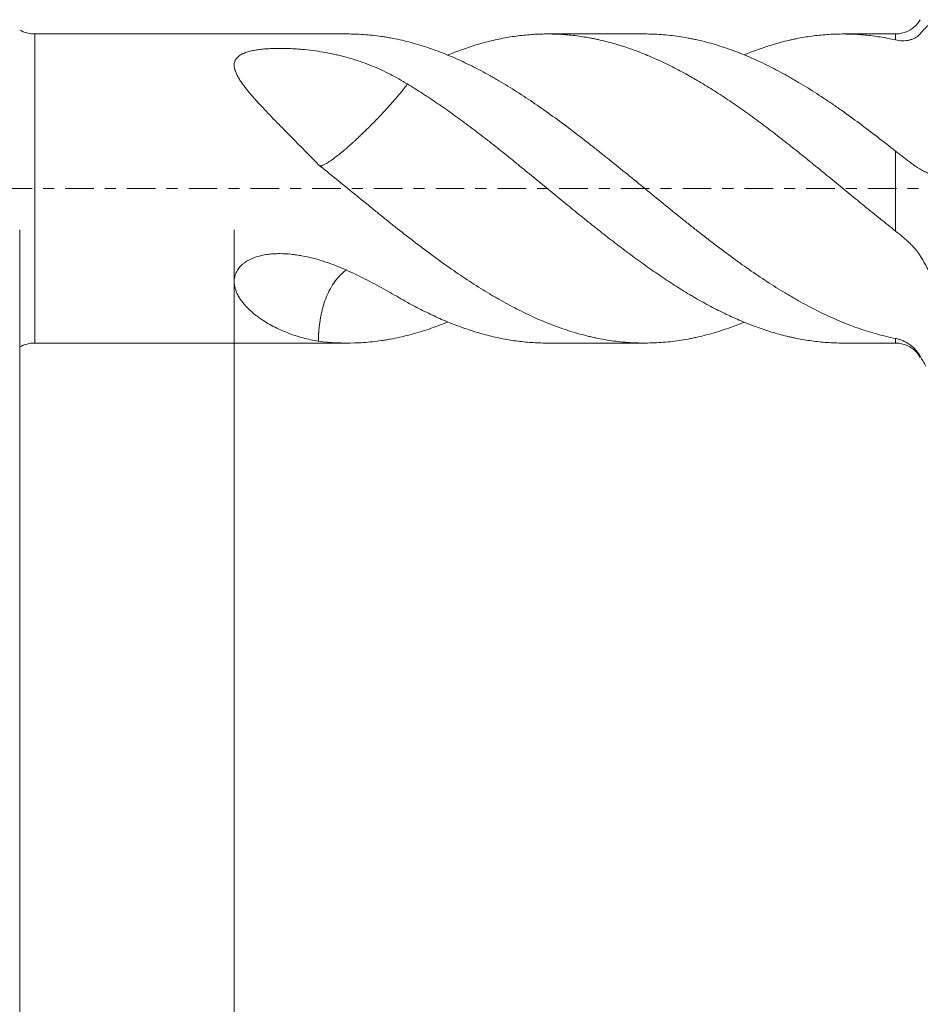
# Model space of a CAD drawing. Units: millimetres. Extents: x -65 to 84, y -67 to 54.
# Drawn here: x 11 to 45, y -31 to 6 of the extents above; entities that cross this region are included whole.
import ezdxf

# ---------------------------------------------------------------- set-up
doc = ezdxf.new("R2010")
doc.units = ezdxf.units.MM
doc.linetypes.add('CENTER', pattern=[47.5, 22, -8.5, 8.5, -8.5])
for name, color, linetype in [('1', 4, 'Continuous'), ('2', 7, 'Continuous'), ('SK2', 7, 'Continuous'), ('SK4', 2, 'CENTER')]:
    doc.layers.add(name, color=color, linetype=linetype)
doc.styles.add('iso_b_vert', font='simplex.shx')
doc.dimstyles.get("Standard").update_dxf_attribs({"dimtxt": 0.18, "dimasz": 0.18, "dimexe": 0.18, "dimexo": 0.0625, "dimgap": 0.09, "dimtad": 1, "dimzin": 0, "dimdsep": 52, "dimtxsty": 'Standard', "dimcen": 0.09, "dimadec": 0, "dimazin": 0, "dimtfac": 1, "dimtdec": 4, "dimtofl": 0, "dimtmove": 0, "dimatfit": 3, "dimfxl": 1, "dimtolj": 1, "dimtzin": 0, "dimarcsym": 0})

# ---------------------------------------------------------------- blocks, each defined once
blk = doc.blocks.new('_U0')
at = {"layer": 'SK2', "lineweight": 13}
for p, q in [((-44.22, -1.5875), (-44.22, -54.695672)), ((65.78, -1.5875), (65.78, -54.695672)), ((-44.22, -52.695672), (65.78, -52.695672))]:
    blk.add_line(p, q, dxfattribs=at)
at = {"layer": 'SK2', "lineweight": 18}
for points in [[(-44.22, -52.695672), (-40.720002, -52.234889), (-40.719998, -53.156456)], [(65.78, -52.695672), (62.280002, -53.156456), (62.279998, -52.234889)]]:
    blk.add_solid(points, dxfattribs=at)
at = {"layer": 'SK2', "lineweight": 18, "insert": (7.047515, -51.810558), "char_height": 3, "attachment_point": 7, "line_spacing_factor": 1.084337, "style": 'iso_b_vert'}
blk.add_mtext('\\W0.6261;110.0', dxfattribs=at)
blk = doc.blocks.new('_U1')
at = {"layer": 'SK2', "lineweight": 13}
for p, q in [((10.78, -1.5875), (10.78, -46.695672)), ((65.78, -1.5875), (65.78, -46.695672)), ((65.78, -44.695672), (10.78, -44.695672))]:
    blk.add_line(p, q, dxfattribs=at)
at = {"layer": 'SK2', "lineweight": 18}
for points in [[(10.78, -44.695672), (14.279998, -44.234889), (14.280002, -45.156456)], [(65.78, -44.695672), (62.280002, -45.156456), (62.279998, -44.234889)]]:
    blk.add_solid(points, dxfattribs=at)
at = {"layer": 'SK2', "lineweight": 18, "insert": (34.918544, -43.810558), "char_height": 3, "attachment_point": 7, "line_spacing_factor": 1.084337, "style": 'iso_b_vert'}
blk.add_mtext('\\W0.7346;55.0', dxfattribs=at)
blk = doc.blocks.new('_U2')
at = {"layer": '2', "lineweight": 13}
for p, q in [((19.03, -1.5875), (19.03, -38.695672)), ((65.78, -1.5875), (65.78, -38.695672)), ((65.78, -36.695672), (19.03, -36.695672))]:
    blk.add_line(p, q, dxfattribs=at)
at = {"layer": '2', "lineweight": 18}
for points in [[(19.03, -36.695672), (22.529998, -36.234889), (22.530002, -37.156456)], [(65.78, -36.695672), (62.280002, -37.156456), (62.279998, -36.234889)]]:
    blk.add_solid(points, dxfattribs=at)
at = {"layer": '2', "lineweight": 18, "insert": (38.885601, -35.810558), "char_height": 3, "attachment_point": 7, "line_spacing_factor": 1.084337, "style": 'iso_b_vert'}
blk.add_mtext('\\W0.7640;46.8', dxfattribs=at)

msp = doc.modelspace()

# ---------------------------------------------------------------- linework, layer by layer
at = {"layer": '1', "lineweight": 13}
for p, q in [((11.361, -5.946), (11.361, 5.946)), ((44.467, 5.716), (44.467, 5.946)), ((44.467, -1.636), (44.467, 1.44)), ((44.467, -5.946), (44.467, -5.769))]:
    msp.add_line(p, q, dxfattribs=at)
at = {"layer": '1', "lineweight": 18}
for p, q in [((23.4, 5.946), (11.361, 5.946)), ((34.823, 5.946), (31.073, 5.946)), ((44.467, 5.946), (42.448, 5.946)), ((11.361, -5.946), (23.4, -5.946)), ((31.073, -5.946), (34.823, -5.946)), ((42.448, -5.946), (44.467, -5.946))]:
    msp.add_line(p, q, dxfattribs=at)
for centre, radius, start, end in [((44.467, 7.046), 1.1, 270, 330), ((11.361, 7.146), 1.2, 241.045, 270), ((11.361, -7.146), 1.2, 90, 118.955), ((44.467, -7.046), 1.1, 30, 90)]:
    msp.add_arc(centre, radius, start, end, dxfattribs=at)
for points, knots in [([(45.42, 5.957), (45.483, 6.031), (45.544, 6.099), (45.634, 6.193), (45.663, 6.223), (45.722, 6.281), (45.751, 6.308), (45.78, 6.334)], [0, 0, 0, 0, 0.5, 0.5, 0.75, 0.75, 1, 1, 1, 1]), ([(44.467, -5.769), (44.234, -5.723), (44.001, -5.668), (43.539, -5.542), (43.308, -5.47), (42.848, -5.311), (42.617, -5.224), (42.272, -5.081), (42.157, -5.031), (41.927, -4.929), (41.811, -4.875), (41.466, -4.709), (41.235, -4.591), (40.886, -4.403), (40.77, -4.339), (40.595, -4.24), (40.537, -4.206), (40.42, -4.138), (40.129, -3.967), (39.84, -3.787), (39.378, -3.488), (39.148, -3.333), (38.688, -3.015), (38.458, -2.851), (37.997, -2.515), (37.766, -2.343), (37.304, -1.991), (37.072, -1.811), (36.781, -1.582), (36.723, -1.536), (36.606, -1.444), (36.548, -1.397), (36.373, -1.258), (36.257, -1.166), (35.909, -0.886), (35.679, -0.699), (35.218, -0.323), (34.988, -0.135), (34.528, 0.242), (34.297, 0.429), (33.836, 0.804), (33.605, 0.991), (33.258, 1.269), (33.142, 1.362), (32.967, 1.501), (32.909, 1.547), (32.793, 1.639), (32.734, 1.684), (32.443, 1.912), (32.211, 2.091), (31.749, 2.44), (31.518, 2.611), (31.058, 2.944), (30.828, 3.106), (30.368, 3.421), (30.137, 3.573), (29.675, 3.868), (29.444, 4.01), (29.154, 4.18), (29.095, 4.214), (28.979, 4.28), (28.921, 4.313), (28.746, 4.411), (28.63, 4.474), (28.281, 4.659), (28.05, 4.774), (27.588, 4.989), (27.358, 5.089), (26.898, 5.274), (26.668, 5.358), (26.208, 5.511), (25.977, 5.579), (25.514, 5.699), (25.282, 5.751), (24.99, 5.805), (24.932, 5.815), (24.815, 5.834), (24.641, 5.861), (24.467, 5.883), (24.119, 5.92), (23.887, 5.936), (23.571, 5.945), (23.486, 5.946), (23.401, 5.946)], [0, 0, 0, 0, 0.032929, 0.032929, 0.065859, 0.065859, 0.098788, 0.098788, 0.115253, 0.115253, 0.131718, 0.131718, 0.164647, 0.164647, 0.181112, 0.181112, 0.189344, 0.189344, 0.197576, 0.230506, 0.230506, 0.263435, 0.263435, 0.296365, 0.296365, 0.329294, 0.329294, 0.362223, 0.362223, 0.370456, 0.370456, 0.378688, 0.378688, 0.395153, 0.395153, 0.428082, 0.428082, 0.461012, 0.461012, 0.493941, 0.493941, 0.52687, 0.52687, 0.543335, 0.543335, 0.551567, 0.551567, 0.5598, 0.5598, 0.592729, 0.592729, 0.625659, 0.625659, 0.658588, 0.658588, 0.691517, 0.691517, 0.724447, 0.724447, 0.732679, 0.732679, 0.740911, 0.740911, 0.757376, 0.757376, 0.790306, 0.790306, 0.823235, 0.823235, 0.856164, 0.856164, 0.889094, 0.889094, 0.922023, 0.922023, 0.930256, 0.930256, 0.938488, 0.954953, 0.954953, 0.987882, 0.987882, 1, 1, 1, 1]), ([(27.236, 5.131), (27.307, 5.16), (27.378, 5.189), (27.643, 5.293), (27.838, 5.364), (28.23, 5.495), (28.426, 5.554), (28.722, 5.635), (28.821, 5.66), (29.018, 5.707), (29.117, 5.73), (29.412, 5.791), (29.607, 5.826), (29.997, 5.882), (30.192, 5.904), (30.581, 5.934), (30.776, 5.943), (31.165, 5.948), (31.36, 5.944), (31.75, 5.922), (31.945, 5.905), (32.337, 5.858), (32.534, 5.828), (32.78, 5.782), (32.83, 5.772), (32.928, 5.752), (33.076, 5.721), (33.42, 5.64), (33.713, 5.557), (34.104, 5.435), (34.298, 5.368), (34.688, 5.222), (34.883, 5.144), (35.272, 4.976), (35.467, 4.887), (35.858, 4.697), (36.054, 4.596), (36.348, 4.437), (36.446, 4.383), (36.594, 4.3), (36.644, 4.272), (36.742, 4.215), (36.989, 4.072), (37.235, 3.923), (37.626, 3.676), (37.822, 3.549), (38.115, 3.352), (38.212, 3.286), (38.407, 3.152), (38.505, 3.084), (38.7, 2.947), (38.797, 2.877), (38.992, 2.736), (39.089, 2.665), (39.381, 2.448), (39.576, 2.3), (39.966, 2), (40.162, 1.847), (40.409, 1.653), (40.458, 1.614), (40.556, 1.536), (40.606, 1.497), (40.754, 1.379), (40.852, 1.3), (41.147, 1.064), (41.342, 0.905), (41.733, 0.587), (41.928, 0.428), (42.317, 0.108), (42.512, -0.052), (42.901, -0.372), (43.096, -0.531), (43.486, -0.849), (43.681, -1.007), (44.073, -1.323), (44.27, -1.48), (44.467, -1.636)], [0, 0, 0, 0, 0.012329, 0.012329, 0.046386, 0.046386, 0.080444, 0.080444, 0.097473, 0.097473, 0.114502, 0.114502, 0.148559, 0.148559, 0.182617, 0.182617, 0.216675, 0.216675, 0.250732, 0.250732, 0.28479, 0.28479, 0.318847, 0.318847, 0.327362, 0.327362, 0.335876, 0.352905, 0.386963, 0.386963, 0.42102, 0.42102, 0.455078, 0.455078, 0.489136, 0.489136, 0.523193, 0.523193, 0.540222, 0.540222, 0.548736, 0.548736, 0.557251, 0.591308, 0.591308, 0.625366, 0.625366, 0.642395, 0.642395, 0.659424, 0.659424, 0.676453, 0.676453, 0.693481, 0.693481, 0.727539, 0.727539, 0.761597, 0.761597, 0.770111, 0.770111, 0.778625, 0.778625, 0.795654, 0.795654, 0.829712, 0.829712, 0.863769, 0.863769, 0.897827, 0.897827, 0.931885, 0.931885, 0.965942, 0.965942, 1, 1, 1, 1]), ([(44.467, 1.44), (44.234, 1.625), (44.001, 1.806), (43.539, 2.163), (43.308, 2.338), (42.848, 2.68), (42.617, 2.847), (42.272, 3.09), (42.157, 3.17), (41.927, 3.328), (41.811, 3.405), (41.466, 3.635), (41.235, 3.783), (40.886, 3.997), (40.77, 4.067), (40.595, 4.169), (40.537, 4.203), (40.42, 4.27), (40.129, 4.435), (39.84, 4.588), (39.378, 4.819), (39.148, 4.928), (38.688, 5.129), (38.458, 5.221), (37.997, 5.391), (37.766, 5.468), (37.304, 5.606), (37.072, 5.667), (36.781, 5.732), (36.723, 5.744), (36.606, 5.768), (36.548, 5.78), (36.373, 5.812), (36.257, 5.831), (35.909, 5.883), (35.679, 5.908), (35.239, 5.939), (35.031, 5.946), (34.823, 5.946)], [0, 0, 0, 0, 0.071911, 0.071911, 0.143823, 0.143823, 0.215734, 0.215734, 0.25169, 0.25169, 0.287646, 0.287646, 0.359557, 0.359557, 0.395513, 0.395513, 0.413491, 0.413491, 0.431468, 0.50338, 0.50338, 0.575291, 0.575291, 0.647203, 0.647203, 0.719114, 0.719114, 0.791025, 0.791025, 0.809003, 0.809003, 0.826981, 0.826981, 0.862937, 0.862937, 0.934848, 0.934848, 1, 1, 1, 1]), ([(38.65, 5.144), (38.731, 5.178), (38.813, 5.21), (38.992, 5.28), (39.089, 5.316), (39.381, 5.421), (39.576, 5.485), (39.966, 5.602), (40.162, 5.654), (40.409, 5.712), (40.458, 5.723), (40.556, 5.744), (40.606, 5.755), (40.754, 5.784), (40.852, 5.803), (41.147, 5.852), (41.342, 5.879), (41.733, 5.919), (41.928, 5.933), (42.317, 5.947), (42.512, 5.948), (42.901, 5.937), (43.096, 5.924), (43.486, 5.887), (43.681, 5.862), (44.073, 5.799), (44.27, 5.761), (44.467, 5.716)], [0, 0, 0, 0, 0.042194, 0.042194, 0.092605, 0.092605, 0.193426, 0.193426, 0.294248, 0.294248, 0.319454, 0.319454, 0.344659, 0.344659, 0.39507, 0.39507, 0.495892, 0.495892, 0.596713, 0.596713, 0.697535, 0.697535, 0.798357, 0.798357, 0.899178, 0.899178, 1, 1, 1, 1]), ([(44.467, 5.716), (44.558, 5.696), (44.649, 5.685), (44.783, 5.684), (44.827, 5.686), (44.892, 5.693), (44.914, 5.696), (44.957, 5.703), (44.978, 5.707), (45.04, 5.722), (45.081, 5.735), (45.158, 5.765), (45.196, 5.782), (45.25, 5.813), (45.267, 5.824), (45.301, 5.847), (45.317, 5.859), (45.365, 5.898), (45.394, 5.926), (45.42, 5.957)], [0, 0, 0, 0, 0.25, 0.25, 0.375, 0.375, 0.4375, 0.4375, 0.5, 0.5, 0.625, 0.625, 0.75, 0.75, 0.8125, 0.8125, 0.875, 0.875, 1, 1, 1, 1]), ([(22.266, 0.923), (22.068, 1.127), (21.872, 1.328), (21.482, 1.724), (21.289, 1.919), (20.908, 2.306), (20.72, 2.497), (20.443, 2.782), (20.352, 2.877), (20.172, 3.066), (20.083, 3.16), (19.953, 3.302), (19.91, 3.349), (19.825, 3.444), (19.783, 3.491), (19.659, 3.633), (19.58, 3.727), (19.469, 3.867), (19.432, 3.914), (19.363, 4.007), (19.33, 4.054), (19.282, 4.124), (19.267, 4.148), (19.237, 4.194), (19.222, 4.218), (19.181, 4.287), (19.155, 4.333), (19.11, 4.425), (19.091, 4.471), (19.071, 4.528), (19.067, 4.539), (19.06, 4.562), (19.056, 4.574), (19.047, 4.608), (19.042, 4.63), (19.031, 4.697), (19.028, 4.74), (19.032, 4.794), (19.033, 4.804), (19.036, 4.825), (19.038, 4.836), (19.045, 4.867), (19.051, 4.887), (19.075, 4.947), (19.097, 4.984), (19.135, 5.028), (19.143, 5.037), (19.159, 5.054), (19.185, 5.079), (19.215, 5.102), (19.258, 5.131), (19.28, 5.145), (19.317, 5.165), (19.329, 5.172), (19.355, 5.184), (19.368, 5.191), (19.434, 5.22), (19.491, 5.241), (19.582, 5.268), (19.612, 5.276), (19.676, 5.292), (19.708, 5.299), (19.806, 5.32), (19.873, 5.331), (20.009, 5.351), (20.078, 5.359), (20.183, 5.369), (20.218, 5.371), (20.289, 5.377), (20.325, 5.379), (20.431, 5.385), (20.503, 5.388), (20.645, 5.392), (20.716, 5.392), (20.929, 5.392), (21.072, 5.388), (21.249, 5.38), (21.285, 5.378), (21.355, 5.374), (21.391, 5.372), (21.497, 5.364), (21.568, 5.359), (21.777, 5.34), (21.915, 5.325), (22.187, 5.29), (22.322, 5.269), (22.588, 5.224), (22.72, 5.199), (22.915, 5.157), (22.98, 5.142), (23.109, 5.112), (23.174, 5.096), (23.365, 5.046), (23.491, 5.01), (23.739, 4.934), (23.861, 4.893), (24.102, 4.807), (24.22, 4.762), (24.573, 4.618), (24.802, 4.513), (25.253, 4.282), (25.474, 4.157), (25.693, 4.022)], [0, 0, 0, 0, 0.0625, 0.0625, 0.125, 0.125, 0.1875, 0.1875, 0.21875, 0.21875, 0.25, 0.25, 0.265625, 0.265625, 0.28125, 0.28125, 0.3125, 0.3125, 0.328125, 0.328125, 0.34375, 0.34375, 0.351563, 0.351563, 0.359375, 0.359375, 0.375, 0.375, 0.390625, 0.390625, 0.394531, 0.394531, 0.398438, 0.398438, 0.40625, 0.40625, 0.421875, 0.421875, 0.425781, 0.425781, 0.429688, 0.429688, 0.4375, 0.4375, 0.453125, 0.453125, 0.457031, 0.457031, 0.460938, 0.46875, 0.46875, 0.476563, 0.476563, 0.480469, 0.480469, 0.484375, 0.484375, 0.5, 0.5, 0.507813, 0.507813, 0.515625, 0.515625, 0.53125, 0.53125, 0.546875, 0.546875, 0.554688, 0.554688, 0.5625, 0.5625, 0.578125, 0.578125, 0.59375, 0.59375, 0.625, 0.625, 0.632813, 0.632813, 0.640625, 0.640625, 0.65625, 0.65625, 0.6875, 0.6875, 0.71875, 0.71875, 0.75, 0.75, 0.765625, 0.765625, 0.78125, 0.78125, 0.8125, 0.8125, 0.84375, 0.84375, 0.875, 0.875, 0.9375, 0.9375, 1, 1, 1, 1]), ([(22.303, 0.871), (22.308, 0.869), (22.32, 0.866), (22.345, 0.866), (22.379, 0.872), (22.433, 0.889), (22.517, 0.927), (22.647, 1.005), (22.808, 1.115), (22.964, 1.233), (23.1, 1.342), (23.207, 1.429), (23.326, 1.531), (23.443, 1.633), (23.547, 1.727), (23.631, 1.802), (23.702, 1.868), (23.767, 1.928), (23.829, 1.986), (23.895, 2.048), (23.978, 2.128), (24.087, 2.233), (24.2, 2.345), (24.299, 2.443), (24.367, 2.512), (24.416, 2.562), (24.446, 2.593), (24.47, 2.617), (24.492, 2.64), (24.521, 2.67), (24.548, 2.698), (24.576, 2.727), (24.602, 2.754), (24.628, 2.782), (24.654, 2.809), (24.678, 2.835), (24.703, 2.861), (24.727, 2.886), (24.75, 2.911), (24.772, 2.935), (24.794, 2.959), (24.816, 2.982), (24.837, 3.005), (24.857, 3.027), (24.877, 3.048), (24.897, 3.069), (24.945, 3.123), (25.021, 3.207), (25.12, 3.318), (25.211, 3.424), (25.285, 3.51), (25.343, 3.579), (25.388, 3.634), (25.432, 3.687), (25.474, 3.739), (25.514, 3.789), (25.553, 3.838), (25.59, 3.886), (25.626, 3.933), (25.66, 3.978), (25.682, 4.008), (25.693, 4.022)], [0, 0, 0, 0, 0.019135, 0.04616, 0.072913, 0.099345, 0.153335, 0.206848, 0.259847, 0.314308, 0.338268, 0.364178, 0.391979, 0.421621, 0.442214, 0.460061, 0.475344, 0.487696, 0.500799, 0.514672, 0.52934, 0.553298, 0.583116, 0.601997, 0.616958, 0.627867, 0.634618, 0.637149, 0.643626, 0.650021, 0.656333, 0.66256, 0.668701, 0.674755, 0.68072, 0.686594, 0.692378, 0.698068, 0.703665, 0.709165, 0.714569, 0.719875, 0.725082, 0.730188, 0.735192, 0.740093, 0.744889, 0.77267, 0.7999, 0.826512, 0.852439, 0.867291, 0.882137, 0.89697, 0.911786, 0.926579, 0.941344, 0.956074, 0.970764, 0.985409, 1, 1, 1, 1]), ([(25.693, 4.022), (25.888, 3.904), (26.084, 3.781), (26.474, 3.528), (26.669, 3.398), (27.059, 3.131), (27.253, 2.994), (27.643, 2.713), (27.838, 2.57), (28.23, 2.277), (28.426, 2.128), (28.722, 1.901), (28.821, 1.824), (29.018, 1.669), (29.117, 1.592), (29.412, 1.357), (29.607, 1.199), (29.997, 0.882), (30.192, 0.722), (30.581, 0.404), (30.776, 0.244), (31.165, -0.075), (31.36, -0.235), (31.75, -0.555), (31.945, -0.715), (32.337, -1.033), (32.534, -1.192), (32.78, -1.389), (32.83, -1.428), (32.928, -1.506), (33.076, -1.624), (33.42, -1.894), (33.713, -2.121), (34.104, -2.417), (34.298, -2.563), (34.688, -2.847), (34.883, -2.987), (35.272, -3.259), (35.467, -3.391), (35.858, -3.65), (36.054, -3.776), (36.348, -3.959), (36.446, -4.019), (36.594, -4.107), (36.644, -4.136), (36.742, -4.194), (36.989, -4.337), (37.235, -4.472), (37.626, -4.676), (37.822, -4.774), (38.115, -4.911), (38.212, -4.956), (38.407, -5.042), (38.505, -5.084), (38.7, -5.165), (38.797, -5.204), (38.992, -5.28), (39.089, -5.316), (39.381, -5.421), (39.576, -5.485), (39.966, -5.602), (40.162, -5.654), (40.409, -5.712), (40.458, -5.723), (40.556, -5.744), (40.606, -5.755), (40.754, -5.784), (40.852, -5.803), (41.147, -5.852), (41.342, -5.879), (41.733, -5.919), (41.928, -5.933), (42.231, -5.944), (42.34, -5.946), (42.448, -5.946)], [0, 0, 0, 0, 0.035016, 0.035016, 0.070033, 0.070033, 0.105049, 0.105049, 0.140066, 0.140066, 0.175082, 0.175082, 0.192591, 0.192591, 0.210099, 0.210099, 0.245115, 0.245115, 0.280132, 0.280132, 0.315148, 0.315148, 0.350165, 0.350165, 0.385181, 0.385181, 0.420198, 0.420198, 0.428952, 0.428952, 0.437706, 0.455214, 0.49023, 0.49023, 0.525247, 0.525247, 0.560263, 0.560263, 0.59528, 0.59528, 0.630296, 0.630296, 0.647804, 0.647804, 0.656559, 0.656559, 0.665313, 0.700329, 0.700329, 0.735346, 0.735346, 0.752854, 0.752854, 0.770362, 0.770362, 0.78787, 0.78787, 0.805379, 0.805379, 0.840395, 0.840395, 0.875411, 0.875411, 0.884166, 0.884166, 0.89292, 0.89292, 0.910428, 0.910428, 0.945444, 0.945444, 0.980461, 0.980461, 1, 1, 1, 1]), ([(45.42, 0.741), (45.392, 0.756), (45.362, 0.775), (45.297, 0.817), (45.263, 0.84), (45.209, 0.878), (45.19, 0.891), (45.152, 0.919), (45.133, 0.933), (45.074, 0.975), (45.034, 1.005), (44.953, 1.066), (44.911, 1.098), (44.847, 1.146), (44.825, 1.163), (44.781, 1.196), (44.759, 1.213), (44.693, 1.264), (44.648, 1.298), (44.558, 1.368), (44.513, 1.404), (44.467, 1.44)], [0, 0, 0, 0, 0.125, 0.125, 0.25, 0.25, 0.3125, 0.3125, 0.375, 0.375, 0.5, 0.5, 0.625, 0.625, 0.6875, 0.6875, 0.75, 0.75, 0.875, 0.875, 1, 1, 1, 1]), ([(38.65, -5.142), (38.509, -5.199), (38.368, -5.254), (37.997, -5.391), (37.766, -5.468), (37.304, -5.606), (37.072, -5.667), (36.781, -5.732), (36.723, -5.744), (36.606, -5.768), (36.548, -5.78), (36.373, -5.812), (36.257, -5.831), (35.909, -5.883), (35.679, -5.908), (35.218, -5.94), (34.988, -5.947), (34.528, -5.944), (34.297, -5.933), (33.836, -5.894), (33.605, -5.866), (33.258, -5.81), (33.142, -5.789), (32.967, -5.754), (32.909, -5.742), (32.793, -5.716), (32.734, -5.703), (32.443, -5.633), (32.211, -5.569), (31.749, -5.426), (31.518, -5.345), (31.058, -5.169), (30.828, -5.074), (30.368, -4.867), (30.137, -4.756), (29.675, -4.52), (29.444, -4.395), (29.154, -4.229), (29.095, -4.195), (28.979, -4.127), (28.921, -4.093), (28.746, -3.988), (28.63, -3.917), (28.281, -3.7), (28.05, -3.55), (27.588, -3.24), (27.358, -3.081), (26.898, -2.753), (26.668, -2.584), (26.208, -2.24), (25.977, -2.064), (25.514, -1.706), (25.282, -1.523), (24.99, -1.29), (24.932, -1.244), (24.815, -1.15), (24.641, -1.01), (24.467, -0.869), (24.119, -0.587), (23.887, -0.398), (23.193, 0.168), (22.731, 0.548), (22.266, 0.924)], [0, 0, 0, 0, 0.025919, 0.025919, 0.06827, 0.06827, 0.110622, 0.110622, 0.12121, 0.12121, 0.131797, 0.131797, 0.152973, 0.152973, 0.195324, 0.195324, 0.237676, 0.237676, 0.280027, 0.280027, 0.322378, 0.322378, 0.343554, 0.343554, 0.354142, 0.354142, 0.36473, 0.36473, 0.407081, 0.407081, 0.449432, 0.449432, 0.491784, 0.491784, 0.534135, 0.534135, 0.576487, 0.576487, 0.587074, 0.587074, 0.597662, 0.597662, 0.618838, 0.618838, 0.661189, 0.661189, 0.703541, 0.703541, 0.745892, 0.745892, 0.788243, 0.788243, 0.830595, 0.830595, 0.841182, 0.841182, 0.85177, 0.872946, 0.872946, 0.915297, 0.915297, 1, 1, 1, 1]), ([(45.78, 0.56), (45.75, 0.576), (45.705, 0.599), (45.66, 0.62), (45.629, 0.634), (45.614, 0.641), (45.539, 0.678), (45.479, 0.708), (45.42, 0.741)], [0, 0, 0, 0, 0.25, 0.375, 0.375, 0.5, 0.5, 1, 1, 1, 1]), ([(44.467, -1.636), (44.558, -1.708), (44.649, -1.781), (44.783, -1.895), (44.827, -1.933), (44.892, -1.992), (44.914, -2.012), (44.957, -2.051), (44.978, -2.071), (45.04, -2.131), (45.081, -2.171), (45.158, -2.253), (45.196, -2.294), (45.25, -2.357), (45.267, -2.378), (45.301, -2.42), (45.317, -2.441), (45.365, -2.505), (45.394, -2.548), (45.42, -2.591)], [0, 0, 0, 0, 0.25, 0.25, 0.375, 0.375, 0.4375, 0.4375, 0.5, 0.5, 0.625, 0.625, 0.75, 0.75, 0.8125, 0.8125, 0.875, 0.875, 1, 1, 1, 1]), ([(22.266, -5.874), (22.068, -5.842), (21.872, -5.8), (21.482, -5.694), (21.289, -5.632), (20.908, -5.485), (20.72, -5.4), (20.443, -5.256), (20.352, -5.205), (20.172, -5.096), (20.083, -5.038), (19.953, -4.945), (19.91, -4.913), (19.825, -4.847), (19.783, -4.813), (19.659, -4.708), (19.58, -4.635), (19.469, -4.517), (19.432, -4.476), (19.363, -4.393), (19.33, -4.35), (19.282, -4.283), (19.267, -4.261), (19.237, -4.215), (19.222, -4.191), (19.181, -4.121), (19.155, -4.072), (19.11, -3.972), (19.091, -3.92), (19.071, -3.854), (19.067, -3.84), (19.06, -3.813), (19.056, -3.8), (19.047, -3.758), (19.042, -3.731), (19.031, -3.647), (19.028, -3.59), (19.032, -3.518), (19.033, -3.503), (19.036, -3.474), (19.038, -3.46), (19.045, -3.416), (19.051, -3.387), (19.075, -3.3), (19.097, -3.243), (19.135, -3.173), (19.143, -3.16), (19.159, -3.132), (19.185, -3.092), (19.215, -3.054), (19.258, -3.004), (19.28, -2.98), (19.317, -2.945), (19.329, -2.934), (19.355, -2.911), (19.368, -2.901), (19.434, -2.847), (19.491, -2.809), (19.582, -2.758), (19.612, -2.742), (19.676, -2.711), (19.708, -2.697), (19.806, -2.656), (19.873, -2.633), (20.009, -2.594), (20.078, -2.577), (20.183, -2.556), (20.218, -2.55), (20.289, -2.539), (20.325, -2.534), (20.431, -2.521), (20.503, -2.515), (20.645, -2.507), (20.716, -2.505), (20.929, -2.506), (21.072, -2.514), (21.249, -2.532), (21.285, -2.536), (21.355, -2.545), (21.391, -2.55), (21.497, -2.565), (21.568, -2.577), (21.777, -2.615), (21.915, -2.646), (22.187, -2.716), (22.322, -2.755), (22.588, -2.841), (22.72, -2.887), (22.915, -2.96), (22.98, -2.986), (23.109, -3.038), (23.174, -3.065), (23.365, -3.146), (23.491, -3.203), (23.739, -3.319), (23.861, -3.379), (24.102, -3.5), (24.22, -3.562), (24.573, -3.749), (24.802, -3.876), (25.253, -4.129), (25.474, -4.256), (25.693, -4.379)], [0, 0, 0, 0, 0.0625, 0.0625, 0.125, 0.125, 0.1875, 0.1875, 0.21875, 0.21875, 0.25, 0.25, 0.265625, 0.265625, 0.28125, 0.28125, 0.3125, 0.3125, 0.328125, 0.328125, 0.34375, 0.34375, 0.351562, 0.351562, 0.359375, 0.359375, 0.375, 0.375, 0.390625, 0.390625, 0.394531, 0.394531, 0.398437, 0.398437, 0.40625, 0.40625, 0.421875, 0.421875, 0.425781, 0.425781, 0.429687, 0.429687, 0.4375, 0.4375, 0.453125, 0.453125, 0.457031, 0.457031, 0.460937, 0.46875, 0.46875, 0.476562, 0.476562, 0.480469, 0.480469, 0.484375, 0.484375, 0.5, 0.5, 0.507812, 0.507812, 0.515625, 0.515625, 0.53125, 0.53125, 0.546875, 0.546875, 0.554687, 0.554687, 0.5625, 0.5625, 0.578125, 0.578125, 0.59375, 0.59375, 0.625, 0.625, 0.632812, 0.632812, 0.640625, 0.640625, 0.65625, 0.65625, 0.6875, 0.6875, 0.71875, 0.71875, 0.75, 0.75, 0.765625, 0.765625, 0.78125, 0.78125, 0.8125, 0.8125, 0.84375, 0.84375, 0.875, 0.875, 0.9375, 0.9375, 1, 1, 1, 1]), ([(45.42, -2.591), (45.483, -2.693), (45.544, -2.799), (45.634, -2.964), (45.663, -3.02), (45.722, -3.134), (45.751, -3.192), (45.78, -3.25)], [0, 0, 0, 0, 0.5, 0.5, 0.75, 0.75, 1, 1, 1, 1]), ([(22.266, -5.874), (22.267, -5.863), (22.267, -5.841), (22.268, -5.808), (22.269, -5.775), (22.27, -5.742), (22.271, -5.709), (22.273, -5.676), (22.274, -5.644), (22.276, -5.611), (22.278, -5.579), (22.28, -5.547), (22.283, -5.515), (22.285, -5.483), (22.288, -5.451), (22.291, -5.419), (22.294, -5.387), (22.302, -5.307), (22.318, -5.178), (22.345, -5.002), (22.379, -4.829), (22.433, -4.6), (22.517, -4.319), (22.647, -4), (22.808, -3.703), (22.964, -3.488), (23.1, -3.339), (23.207, -3.238), (23.29, -3.172), (23.336, -3.139), (23.342, -3.135)], [0, 0, 0, 0, 0.01048, 0.020932, 0.031354, 0.041746, 0.052107, 0.062435, 0.072731, 0.082992, 0.093218, 0.103408, 0.113561, 0.123677, 0.133755, 0.143793, 0.153792, 0.163751, 0.220127, 0.276044, 0.331398, 0.386089, 0.497799, 0.608523, 0.718185, 0.83087, 0.880445, 0.934057, 0.991579, 1, 1, 1, 1]), ([(25.693, -4.379), (25.888, -4.488), (26.084, -4.592), (26.474, -4.789), (26.669, -4.882), (27.059, -5.057), (27.253, -5.14), (27.643, -5.293), (27.838, -5.364), (28.23, -5.495), (28.426, -5.554), (28.722, -5.635), (28.821, -5.66), (29.018, -5.707), (29.117, -5.73), (29.412, -5.791), (29.607, -5.826), (29.997, -5.882), (30.192, -5.904), (30.581, -5.934), (30.776, -5.943), (31.005, -5.946), (31.039, -5.946), (31.073, -5.946)], [0, 0, 0, 0, 0.108986, 0.108986, 0.217972, 0.217972, 0.326958, 0.326958, 0.435944, 0.435944, 0.544929, 0.544929, 0.599422, 0.599422, 0.653915, 0.653915, 0.762901, 0.762901, 0.871887, 0.871887, 0.980873, 0.980873, 1, 1, 1, 1]), ([(27.236, -5.137), (27.2, -5.152), (27.164, -5.167), (26.898, -5.274), (26.668, -5.358), (26.208, -5.511), (25.977, -5.579), (25.514, -5.699), (25.282, -5.751), (24.99, -5.805), (24.932, -5.815), (24.815, -5.834), (24.641, -5.861), (24.467, -5.883), (24.119, -5.92), (23.887, -5.936), (23.193, -5.956), (22.731, -5.933), (22.266, -5.874)], [0, 0, 0, 0, 0.021937, 0.021937, 0.16166, 0.16166, 0.301383, 0.301383, 0.441107, 0.441107, 0.476037, 0.476037, 0.510968, 0.58083, 0.58083, 0.720553, 0.720553, 1, 1, 1, 1]), ([(45.42, -6.454), (45.392, -6.403), (45.362, -6.357), (45.297, -6.269), (45.263, -6.229), (45.209, -6.171), (45.19, -6.152), (45.152, -6.116), (45.133, -6.099), (45.074, -6.049), (45.034, -6.019), (44.953, -5.963), (44.911, -5.938), (44.847, -5.903), (44.825, -5.892), (44.781, -5.871), (44.759, -5.861), (44.693, -5.833), (44.648, -5.817), (44.558, -5.79), (44.513, -5.778), (44.467, -5.769)], [0, 0, 0, 0, 0.125, 0.125, 0.25, 0.25, 0.3125, 0.3125, 0.375, 0.375, 0.5, 0.5, 0.625, 0.625, 0.6875, 0.6875, 0.75, 0.75, 0.875, 0.875, 1, 1, 1, 1])]:
    msp.add_open_spline(points, degree=3, knots=knots, dxfattribs=at)
msp.add_open_spline([(45.629, -6.829), (45.559, -6.704), (45.489, -6.579), (45.42, -6.454)], degree=3, dxfattribs=at)
at = {"layer": 'SK4', "lineweight": 18, "ltscale": 0.05}
msp.add_line((-49.22, 0), (70.78, 0), dxfattribs=at)

# ---------------------------------------------------------------- dimensions: what is measured, and where the dimension line sits
at = {"layer": '2', "lineweight": 18}
dim = msp.add_linear_dim(base=(19.03, -36.696), p1=(65.78, 0), p2=(19.03, 0), dimstyle='Standard', override={"dimtxt": 3, "dimasz": 3.5, "dimexe": 2, "dimexo": 1.5875, "dimgap": 1.5, "dimtad": 1, "dimtih": 1, "dimtoh": 0, "dimdec": 2, "dimlfac": 1, "dimzin": 8, "dimdsep": 46, "dimlunit": 2, "dimpost": '', "dimtxsty": 'iso_b_vert', "dimsah": 1, "dimse1": 0, "dimse2": 0, "dimsd1": 0, "dimsd2": 0, "dimclrd": 2, "dimclre": 2, "dimclrt": 2, "dimtol": 0, "dimtm": -0.1, "dimtfac": 1.166667, "dimtdec": 3, "dimtofl": 1, "dimtmove": 0, "dimtzin": 8, "dimlwd": 13, "dimlwe": 13}, dxfattribs=at)
dim.commit()
dim.dimension.update_dxf_attribs({"geometry": '_U2', "text_midpoint": (42.405, -36.696)})
at = {"layer": 'SK2', "lineweight": 18}
for base, p1, p2, picture, middle in [((65.78, -52.696), (-44.22, 0), (65.78, 0), '_U0', (10.78, -52.696)), ((10.78, -44.696), (65.78, 0), (10.78, 0), '_U1', (38.28, -44.696))]:
    dim = msp.add_linear_dim(base=base, p1=p1, p2=p2, dimstyle='Standard', override={"dimtxt": 3, "dimasz": 3.5, "dimexe": 2, "dimexo": 1.5875, "dimgap": 1.5, "dimtad": 1, "dimtih": 1, "dimtoh": 0, "dimdec": 2, "dimlfac": 1, "dimzin": 8, "dimdsep": 46, "dimlunit": 2, "dimpost": '', "dimtxsty": 'iso_b_vert', "dimsah": 1, "dimse1": 0, "dimse2": 0, "dimsd1": 0, "dimsd2": 0, "dimclrd": 2, "dimclre": 2, "dimclrt": 2, "dimtol": 0, "dimtm": -0.1, "dimtfac": 1.166667, "dimtdec": 3, "dimtofl": 1, "dimtmove": 0, "dimtzin": 8, "dimlwd": 13, "dimlwe": 13}, dxfattribs=at)
    dim.commit()
    dim.dimension.update_dxf_attribs({"geometry": picture, "text_midpoint": middle})

doc.saveas('drawing.dxf')
